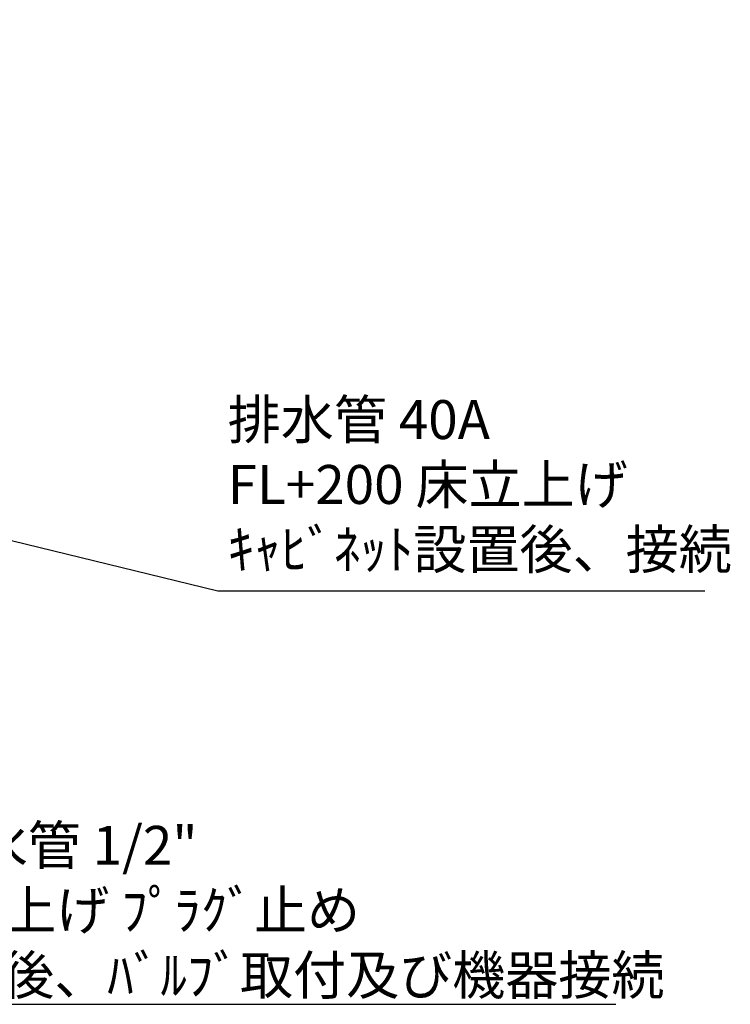
# Model space of a CAD drawing. Extents: x 27948 to 54421, y -13 to 8857.
# Drawn here: x 46840 to 47937, y 5998 to 7515 of the extents above; entities that cross this region are included whole.
import ezdxf

# ---------------------------------------------------------------- set-up
doc = ezdxf.new("R2010")
doc.units = 0
doc.header["$LTSCALE"] = 50
doc.header["$MEASUREMENT"] = 0
doc.layers.get('0').update_dxf_attribs({"linetype": 'CONTINUOUS'})
doc.layers.get('DEFPOINTS').update_dxf_attribs({"color": 146, "linetype": 'CONTINUOUS'})
doc.layers.add('160-文字', color=254, linetype='CONTINUOUS')
doc.layers.add('166-寸法B', color=11, linetype='CONTINUOUS')
doc.styles.add('KH001', font='txt')
doc.dimstyles.new('KH1xx030', dxfattribs={"dimscale": 30, "dimtxt": 2, "dimasz": 0.6, "dimexe": 0.3, "dimexo": 1.2, "dimgap": 0.5, "dimtad": 3, "dimdec": 1, "dimdsep": 46, "dimlunit": 6, "dimtxsty": 'KH001', "dimblk": 'DOT', "dimcen": 1, "dimdle": 1, "dimclrd": 256, "dimclre": 256, "dimclrt": 256, "dimadec": 0, "dimazin": 0, "dimtfac": 1, "dimtdec": 1, "dimtix": 1, "dimtmove": 2, "dimatfit": 3, "dimldrblk": 'CLOSEDBLANK', "dimfxl": 1, "dimtolj": 1, "dimtzin": 0, "dimlwd": -1, "dimlwe": -1, "dimarcsym": 0})

# ---------------------------------------------------------------- blocks, each defined once
blk = doc.blocks.new('*D79')
at = {"layer": '166-寸法B', "transparency": 16777216}
for p, q in [((46737.6, 7114.9), (46737.6, 7815.3)), ((46783.9, 7009.9), (46734.6, 7009.9))]:
    blk.add_line(p, q, dxfattribs=at)
blk.add_solid([(46720.1, 7114.9), (46755.1, 7114.9), (46737.6, 7009.9)], dxfattribs=at)
at = {"layer": 'DEFPOINTS', "color": 0, "transparency": 16777216}
for p in [(46737.6, 7806.3), (47126.3, 7806.3), (46813.9, 7009.9)]:
    blk.add_point(p, dxfattribs=at)
at = {"layer": '166-寸法B', "transparency": 16777216, "insert": (46675.1, 7460.6), "char_height": 81, "attachment_point": 5, "rotation": 90, "style": 'KH001'}
blk.add_mtext('\\A1;基準位置 Ａ', dxfattribs=at)
blk = doc.blocks.new('_ClosedBlank')
at = {"color": 0, "linetype": 'ByBlock', "lineweight": -2}
for p, q in [((-1, 0.167), (0, 0)), ((-1, 0.167), (-1, -0.167)), ((0, 0), (-1, -0.167))]:
    blk.add_line(p, q, dxfattribs=at)
blk = doc.blocks.new('_None')
blk = doc.blocks.new('_Dot')
at = {"color": 0, "linetype": 'ByBlock', "lineweight": -2}
blk.add_line((-0.5, 0), (-1, 0), dxfattribs=at)
at = {"color": 0, "linetype": 'ByBlock', "const_width": 0.5}
blk.add_lwpolyline([(-0.25, 0, 1), (0.25, 0, 1)], format="xyb", close=True, dxfattribs=at)

msp = doc.modelspace()

# ---------------------------------------------------------------- texts
at = {"layer": '160-文字', "char_height": 60, "attachment_point": 7, "style": 'KH001'}
for s, insert in [('排水管 40A\\PFL+200 床立上げ\\Pｷｬﾋﾞﾈｯﾄ設置後、接続', (47161.31, 6650.27)), ('\\A1;給湯管・給水管 1/2"\\PFL+125 床立上げ ﾌﾟﾗｸﾞ止め\\Pｷｬﾋﾞﾈｯﾄ設置後、ﾊﾞﾙﾌﾞ取付及び機器接続', (46361.67, 6012.76))]:
    msp.add_mtext(s, dxfattribs=dict(at, insert=insert))

# ---------------------------------------------------------------- dimensions: what is measured, and where the dimension line sits
at = {"layer": '166-寸法B'}
dim = msp.add_linear_dim(base=(46737.57, 7806.28), p1=(46813.89, 7009.94), p2=(47126.28, 7806.28), angle=270, text='基準位置 Ａ', dimstyle='KH1xx030', override={"dimtxt": 2.7, "dimasz": 3.5, "dimexe": 0.1, "dimexo": 1, "dimblk2": 'None', "dimsah": 1, "dimdle": 0.3, "dimse2": 1}, dxfattribs=at)
dim.commit()
dim.dimension.update_dxf_attribs({"geometry": '*D79', "text_midpoint": (46675.11, 7460.61)})

# ---------------------------------------------------------------- leaders
at = {"layer": '160-文字', "annotation_type": 0, "has_hookline": 1, "hookline_direction": 0}
for points, text_width in [([(45429.91, 6947.32), (46328.67, 5997.76), (46346.67, 5997.76)], 1398.58), ([(45896.4, 6937.44), (47146.31, 6635.27)], 735.84)]:
    msp.add_leader(points, dimstyle='KH1xx030', override={"dimgap": 0.5, "dimtad": 1}, dxfattribs=dict(at, text_width=text_width))

doc.saveas('drawing.dxf')
